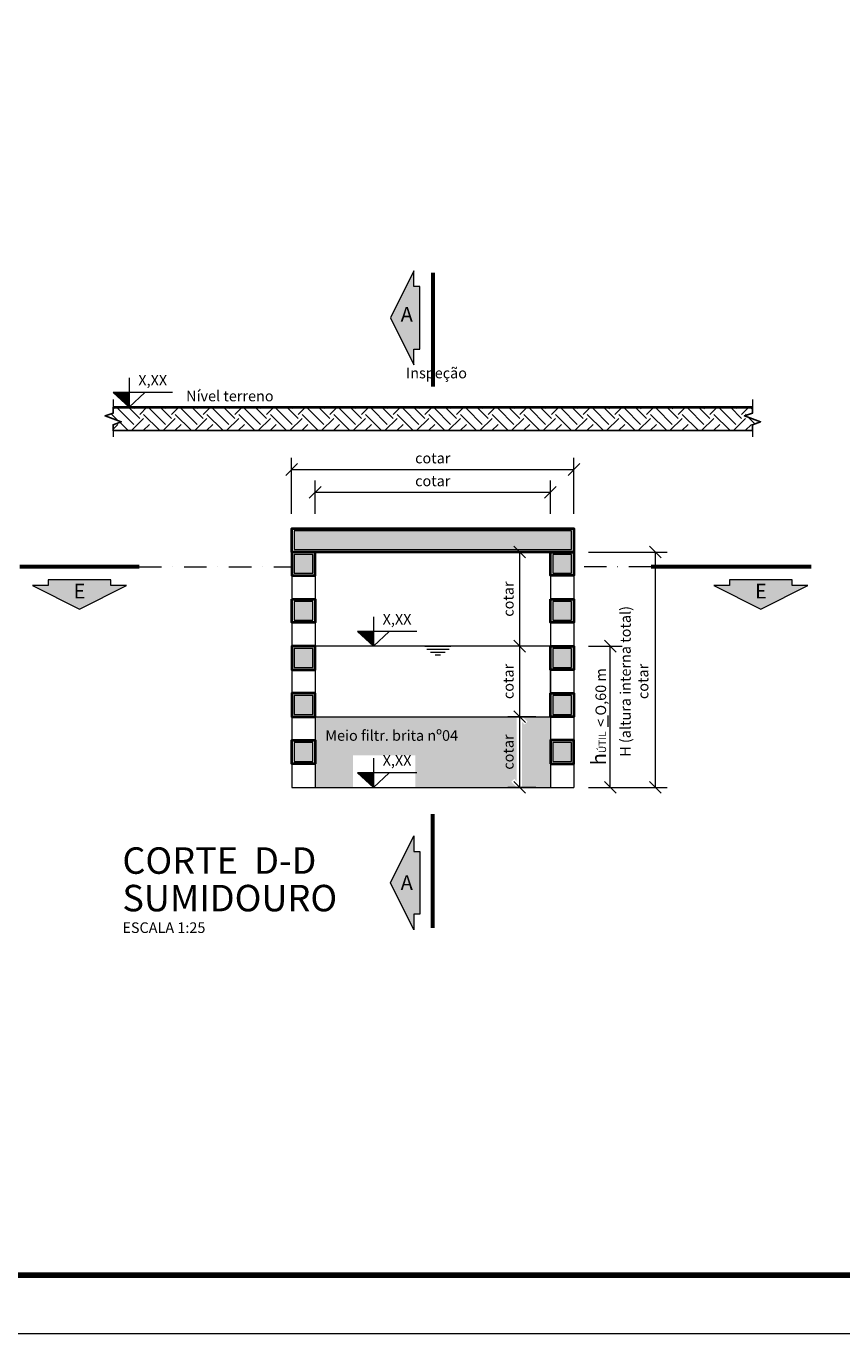
# Model space of a CAD drawing. Units: millimetres. Extents: x 0 to 13298, y -5 to 10494.
# Drawn here: x 5141 to 6529, y 0 to 2223 of the extents above; entities that cross this region are included whole.
import ezdxf

# ---------------------------------------------------------------- set-up
doc = ezdxf.new("R2010")
doc.units = ezdxf.units.MM
doc.header["$LTSCALE"] = 3
doc.linetypes.add('DASHDOT', pattern=[25.4, 12.7, -6.35, 0, -6.35])
doc.layers.get('Defpoints').update_dxf_attribs({"color": 8})
for name, color, linetype, lineweight in [('01-ARQ-ENTORNO', 9, 'Continuous', 13), ('01-HID-ENTORNO', 9, 'Continuous', 13), ('02-ARQ-CONTORNO', 4, 'Continuous', 40), ('10-HID-LINHAS-DELIMITADORAS', 3, 'DASHDOT', 13), ('13-SIMBOLOS', 1, 'Continuous', 5), ('14-TEXTOS-GERAL', 2, 'Continuous', 13), ('15-TEXTOS-TITULOS', 4, 'Continuous', 13), ('17-COTAS', 30, 'Continuous', 13), ('19-PRANCHA', 1, 'Continuous', 5)]:
    doc.layers.add(name, color=color, linetype=linetype, lineweight=lineweight)
doc.layers.add('04-LINHAS_AUX-NAO_PLOT', color=7, linetype='Continuous', plot=False)
doc.layers.add('05-HID-CONTORNO-HACH_SOLIDA', color=7, linetype='Continuous', true_color=0xe6e6e6)
doc.layers.add('07-HID-GENERICO-HACH_LINHA', color=7, linetype='Continuous', lineweight=9, true_color=0xb9b9b9)
doc.styles.add('.GERAL_1.8 mm', font='simplex.shx', dxfattribs={"height": 18})
doc.styles.add('.TITULO_2.5 mm', font='simplex.shx', dxfattribs={"height": 25})
doc.styles.add('.TITULO_4.5 mm', font='arial.ttf', dxfattribs={"height": 45})
doc.dimstyles.new('COTA 1-25', dxfattribs={"dimscale": 0, "dimtxt": 18, "dimasz": 20, "dimexe": 20, "dimexo": 25, "dimgap": 8, "dimtad": 1, "dimlfac": 0.25, "dimrnd": 0.05, "dimtxsty": '.GERAL_1.8 mm', "dimblk": 'OBLIQUE', "dimcen": 4, "dimclrd": 30, "dimclre": 30, "dimclrt": 2, "dimaunit": 1, "dimadec": 0, "dimazin": 0, "dimtfac": 1, "dimtofl": 0, "dimtmove": 2, "dimatfit": 2, "dimldrblk": 'OBLIQUE', "dimfxl": 1, "dimlwd": 5, "dimlwe": 5, "dimarcsym": 0})

# ---------------------------------------------------------------- blocks, each defined once
blk = doc.blocks.new('NIVEL')
at = {"ltscale": 0.5}
h = blk.add_hatch(color=0, dxfattribs=at)
h.dxf.hatch_style = 1
h.paths.add_polyline_path([(0, 24.9), (-27.1, 24.9), (0, 0)])
at = {"color": 0, "linetype": 'ByBlock', "ltscale": 0.5}
for p, q in [((0, 49.7), (0, 24.9)), ((-27.1, 24.9), (0, 0)), ((0, 0), (27.1, 24.9)), ((0, 24.9), (0, 0))]:
    blk.add_line(p, q, dxfattribs=at)
at = {"color": 0, "linetype": 'ByBlock', "lineweight": -2, "ltscale": 0.5}
blk.add_line((73.8, 24.9), (-27.1, 24.9), dxfattribs=at)
blk = doc.blocks.new('_Oblique')
at = {"color": 0, "linetype": 'ByBlock', "lineweight": -2}
blk.add_line((-0.5, -0.5), (0.5, 0.5), dxfattribs=at)
blk = doc.blocks.new('*D97')
at = {"layer": '17-COTAS', "color": 30, "lineweight": 5, "transparency": 16777216}
for p, q in [((6007.8, 1328.8), (5960.6, 1328.8)), ((5980.6, 1168.8), (5980.6, 1328.8)), ((6007.8, 1168.8), (5960.6, 1168.8))]:
    blk.add_line(p, q, dxfattribs=at)
at = {"layer": 'Defpoints', "color": 0, "lineweight": 9, "transparency": 16777216}
for p in [(5980.6, 1328.8), (6032.8, 1328.8), (6032.8, 1168.8)]:
    blk.add_point(p, dxfattribs=at)
at = {"layer": '17-COTAS', "color": 30, "lineweight": 5, "transparency": 16777216, "xscale": 20, "yscale": 20, "zscale": 20}
for p, rotation in [((5980.6, 1328.8), 90), ((5980.6, 1168.8), 270)]:
    blk.add_blockref('_Oblique', p, dxfattribs=dict(at, rotation=rotation))
at = {"layer": '17-COTAS', "color": 2, "transparency": 16777216, "insert": (5963.6, 1248.8), "char_height": 18, "attachment_point": 5, "rotation": 90, "style": '.GERAL_1.8 mm'}
blk.add_mtext('cotar', dxfattribs=at)
blk = doc.blocks.new('*D44')
at = {"layer": '17-COTAS', "color": 30, "lineweight": 5, "transparency": 16777216}
for p, q in [((6097.8, 1168.8), (6154.7, 1168.8)), ((6134.7, 928.8), (6134.7, 1168.8)), ((6097.8, 928.8), (6154.7, 928.8))]:
    blk.add_line(p, q, dxfattribs=at)
at = {"layer": 'Defpoints', "color": 0, "lineweight": 9, "transparency": 16777216}
for p in [(6072.8, 1168.8), (6134.7, 1168.8), (6072.8, 928.8)]:
    blk.add_point(p, dxfattribs=at)
at = {"layer": '17-COTAS', "color": 30, "lineweight": 5, "transparency": 16777216, "xscale": 20, "yscale": 20, "zscale": 20}
for p, rotation in [((6134.7, 1168.8), 90), ((6134.7, 928.8), 270)]:
    blk.add_blockref('_Oblique', p, dxfattribs=dict(at, rotation=rotation))
at = {"layer": '17-COTAS', "color": 2, "transparency": 16777216, "insert": (6112.4, 1048.8), "char_height": 18, "attachment_point": 5, "rotation": 90, "style": '.GERAL_1.8 mm'}
blk.add_mtext('{\\H1.3889x;h\\H0.504x;\\S^ ÚTIL;\\H1.9841x;\\T0.75; \\H0.71999x;\\L<\\l }O,6{\\T0.75;0 m\\L } ', dxfattribs=at)
blk = doc.blocks.new('*D46')
at = {"layer": '17-COTAS', "color": 30, "lineweight": 5, "transparency": 16777216}
for p, q in [((6097.8, 1328.8), (6231.5, 1328.8)), ((6211.5, 928.8), (6211.5, 1328.8)), ((6097.8, 928.8), (6231.5, 928.8))]:
    blk.add_line(p, q, dxfattribs=at)
at = {"layer": 'Defpoints', "color": 0, "lineweight": 9, "transparency": 16777216}
for p in [(6072.8, 1328.8), (6211.5, 1328.8), (6072.8, 928.8)]:
    blk.add_point(p, dxfattribs=at)
at = {"layer": '17-COTAS', "color": 30, "lineweight": 5, "transparency": 16777216, "xscale": 20, "yscale": 20, "zscale": 20}
for p, rotation in [((6211.5, 1328.8), 90), ((6211.5, 928.8), 270)]:
    blk.add_blockref('_Oblique', p, dxfattribs=dict(at, rotation=rotation))
at = {"layer": '17-COTAS', "color": 2, "transparency": 16777216, "insert": (6177.8, 1108.8), "char_height": 18, "attachment_point": 5, "rotation": 90, "style": '.GERAL_1.8 mm'}
blk.add_mtext('H (altura interna total)\\Pcotar', dxfattribs=at)
blk = doc.blocks.new('*D104')
at = {"layer": '17-COTAS', "color": 30, "lineweight": 5, "transparency": 16777216}
for p, q in [((5592.8, 1393.8), (5592.8, 1489.1)), ((6072.8, 1393.8), (6072.8, 1489.1)), ((5592.8, 1469.1), (6072.8, 1469.1))]:
    blk.add_line(p, q, dxfattribs=at)
at = {"layer": 'Defpoints', "color": 0, "lineweight": 9, "transparency": 16777216}
for p in [(6072.8, 1469.1), (5592.8, 1368.8), (6072.8, 1368.8)]:
    blk.add_point(p, dxfattribs=at)
at = {"layer": '17-COTAS', "color": 30, "lineweight": 5, "transparency": 16777216, "xscale": 20, "yscale": 20, "zscale": 20, "rotation": 180}
blk.add_blockref('_Oblique', (5592.8, 1469.1), dxfattribs=at)
at = {"layer": '17-COTAS', "color": 30, "lineweight": 5, "transparency": 16777216, "xscale": 20, "yscale": 20, "zscale": 20}
blk.add_blockref('_Oblique', (6072.8, 1469.1), dxfattribs=at)
at = {"layer": '17-COTAS', "color": 2, "transparency": 16777216, "insert": (5832.8, 1486.1), "char_height": 18, "attachment_point": 5, "style": '.GERAL_1.8 mm'}
blk.add_mtext('cotar', dxfattribs=at)
blk = doc.blocks.new('*D105')
at = {"layer": '17-COTAS', "color": 30, "lineweight": 5, "transparency": 16777216}
for p, q in [((6007.8, 1168.8), (5960.6, 1168.8)), ((5980.6, 1048.8), (5980.6, 1168.8)), ((6007.8, 1048.8), (5960.6, 1048.8))]:
    blk.add_line(p, q, dxfattribs=at)
at = {"layer": 'Defpoints', "color": 0, "lineweight": 9, "transparency": 16777216}
for p in [(5980.6, 1168.8), (6032.8, 1168.8), (6032.8, 1048.8)]:
    blk.add_point(p, dxfattribs=at)
at = {"layer": '17-COTAS', "color": 30, "lineweight": 5, "transparency": 16777216, "xscale": 20, "yscale": 20, "zscale": 20}
for p, rotation in [((5980.6, 1168.8), 90), ((5980.6, 1048.8), 270)]:
    blk.add_blockref('_Oblique', p, dxfattribs=dict(at, rotation=rotation))
at = {"layer": '17-COTAS', "color": 2, "transparency": 16777216, "insert": (5963.6, 1108.8), "char_height": 18, "attachment_point": 5, "rotation": 90, "style": '.GERAL_1.8 mm'}
blk.add_mtext('cotar', dxfattribs=at)
blk = doc.blocks.new('*D47')
at = {"layer": '17-COTAS', "color": 30, "lineweight": 5, "transparency": 16777216}
for p, q in [((6007.8, 1048.8), (5960.6, 1048.8)), ((5980.6, 928.8), (5980.6, 1048.8)), ((6007.8, 928.8), (5960.6, 928.8))]:
    blk.add_line(p, q, dxfattribs=at)
at = {"layer": 'Defpoints', "color": 0, "lineweight": 9, "transparency": 16777216}
for p in [(5980.6, 1048.8), (6032.8, 1048.8), (6032.8, 928.8)]:
    blk.add_point(p, dxfattribs=at)
at = {"layer": '17-COTAS', "color": 30, "lineweight": 5, "transparency": 16777216, "xscale": 20, "yscale": 20, "zscale": 20}
for p, rotation in [((5980.6, 1048.8), 90), ((5980.6, 928.8), 270)]:
    blk.add_blockref('_Oblique', p, dxfattribs=dict(at, rotation=rotation))
at = {"layer": '17-COTAS', "color": 2, "transparency": 16777216, "insert": (5963.6, 988.8), "char_height": 18, "attachment_point": 5, "rotation": 90, "style": '.GERAL_1.8 mm'}
blk.add_mtext('cotar', dxfattribs=at)
blk = doc.blocks.new('*D48')
at = {"layer": '17-COTAS', "color": 30, "lineweight": 5, "transparency": 16777216}
for p, q in [((5632.8, 1393.8), (5632.8, 1450.3)), ((6032.8, 1393.8), (6032.8, 1450.3)), ((5632.8, 1430.3), (6032.8, 1430.3))]:
    blk.add_line(p, q, dxfattribs=at)
at = {"layer": 'Defpoints', "color": 0, "lineweight": 9, "transparency": 16777216}
for p in [(6032.8, 1430.3), (5632.8, 1368.8), (6032.8, 1368.8)]:
    blk.add_point(p, dxfattribs=at)
at = {"layer": '17-COTAS', "color": 30, "lineweight": 5, "transparency": 16777216, "xscale": 20, "yscale": 20, "zscale": 20, "rotation": 180}
blk.add_blockref('_Oblique', (5632.8, 1430.3), dxfattribs=at)
at = {"layer": '17-COTAS', "color": 30, "lineweight": 5, "transparency": 16777216, "xscale": 20, "yscale": 20, "zscale": 20}
blk.add_blockref('_Oblique', (6032.8, 1430.3), dxfattribs=at)
at = {"layer": '17-COTAS', "color": 2, "transparency": 16777216, "insert": (5832.8, 1447.3), "char_height": 18, "attachment_point": 5, "style": '.GERAL_1.8 mm'}
blk.add_mtext('cotar', dxfattribs=at)

msp = doc.modelspace()

# ---------------------------------------------------------------- hatches: boundary and pattern name
at = {"layer": '05-HID-CONTORNO-HACH_SOLIDA'}
h = msp.add_hatch(color=256, dxfattribs=at)
h.dxf.hatch_style = 1
h.paths.add_polyline_path([(6068.844, 1364.796), (5596.844, 1364.796), (5596.844, 1332.796), (6068.844, 1332.796)])
h = msp.add_hatch(color=256, dxfattribs=at)
h.dxf.hatch_style = 1
h.paths.add_polyline_path([(5628.844, 1324.796), (5596.844, 1324.796), (5596.844, 1292.796), (5628.844, 1292.796)])
h.paths.add_polyline_path([(5628.844, 1244.796), (5596.844, 1244.796), (5596.844, 1212.796), (5628.844, 1212.796)])
h.paths.add_polyline_path([(5628.844, 1164.796), (5596.844, 1164.796), (5596.844, 1132.796), (5628.844, 1132.796)])
h.paths.add_polyline_path([(5628.844, 1084.796), (5596.844, 1084.796), (5596.844, 1052.796), (5628.844, 1052.796)])
h.paths.add_polyline_path([(5628.844, 1004.796), (5596.844, 1004.796), (5596.844, 972.796), (5628.844, 972.796)])
h.paths.add_polyline_path([(6068.844, 1324.796), (6036.844, 1324.796), (6036.844, 1292.796), (6068.844, 1292.796)])
h.paths.add_polyline_path([(6068.844, 1244.796), (6036.844, 1244.796), (6036.844, 1212.796), (6068.844, 1212.796)])
h.paths.add_polyline_path([(6068.844, 1164.796), (6036.844, 1164.796), (6036.844, 1132.796), (6068.844, 1132.796)])
h.paths.add_polyline_path([(6068.844, 1084.796), (6036.844, 1084.796), (6036.844, 1052.796), (6068.844, 1052.796)])
h.paths.add_polyline_path([(6068.844, 1004.796), (6036.844, 1004.796), (6036.844, 972.796), (6068.844, 972.796)])
at = {"layer": '07-HID-GENERICO-HACH_LINHA'}
h = msp.add_hatch(dxfattribs=at)
h.set_pattern_fill('EARTH', color=256, scale=6, angle=45)
h.paths.add_polyline_path([(5289.131, 1575.054), (6376.557, 1575.054), (6376.557, 1565.054), (6362.819, 1560.054), (6390.294, 1550.054), (6376.557, 1545.054), (6376.557, 1535.054), (5289.131, 1535.054), (5289.131, 1545.054), (5302.868, 1550.054), (5275.393, 1560.054), (5289.131, 1565.054)])
h = msp.add_hatch(dxfattribs=at)
h.set_pattern_fill('GRAVEL', color=256)
h.set_pattern_definition([(228.012788, (-353.159, 75.7455), (-203.2, -228.6), [3.41721, -338.30484]), (184.969741, (-355.445, 73.2055), (304.79999988, 25.40000145), [5.86405, -580.54049]), (132.510447, (-361.287, 72.6975), (254.0000001, -279.3999999), [4.134815, -409.34723]), (267.27369, (-371.193, 66.3475), (25.40000005, 508), [5.340045, -528.66437]), (292.833654, (-371.447, 61.0135), (-127, 304.8), [5.23634, -518.39808]), (357.27369, (-369.415, 56.1875), (-508, 25.40000005), [5.340045, -528.66437]), (37.69424, (-364.081, 55.9335), (-330.19999999, -254.00000002), [7.06194, -699.13115]), (72.255328, (-358.493, 60.2515), (177.80000005, 558.79999998), [6.667195, -660.05257]), (121.429566, (-356.461, 66.6015), (-203.20000003, 330.19999998), [5.35813, -530.45546]), (175.23636, (-359.255, 71.1735), (279.4, -25.40000004), [6.11713, -299.73937]), (222.397438, (-365.351, 71.6815), (-304.79999999, -279.40000001), [7.91078, -783.167725]), (138.814075, (-346.047, 66.0935), (-177.8, 152.4), [2.70005, -267.30566]), (171.469234, (-348.079, 67.8715), (330.2, -50.79999994), [5.13682, -508.54639]), (225, (-353.159, 68.634), (-4e-15, -25.4), [3.59209, -32.32893]), (203.19859, (-354.937, 71.6815), (127, 50.8), [1.93441, -191.50622]), (291.80141, (-356.715, 70.9195), (-25.4, 76.2), [2.73566, -134.04753]), (30.96376, (-355.699, 68.3795), (76.2, 50.8), [4.4432, -143.66298]), (161.56505, (-351.889, 70.6655), (50.8, -25.4), [3.21287, -77.10898]), (16.38954, (-371.447, 70.9195), (254, 76.2), [4.50088, -445.58827]), (70.346176, (-367.129, 72.1895), (-101.6, -279.4), [3.77599, -373.82216]), (293.19859, (-351.889, 75.7455), (-50.8, 127), [3.8688, -189.57184]), (343.61046, (-350.365, 72.1895), (-254, 76.19999998), [4.50088, -445.58827]), (339.443955, (-371.447, 55.1715), (-127, 50.8), [4.34035, -212.67734]), (294.77514, (-367.383, 53.6475), (-127.00000015, 279.39999993), [3.63672, -360.03593]), (66.80141, (-351.635, 50.3455), (50.8, 127), [3.8688, -189.57184]), (17.354025, (-350.111, 53.9015), (-330.2, -101.60000002), [4.25783, -421.52376]), (69.443955, (-364.081, 50.3455), (-50.8, -127), [2.17018, -214.84752]), (101.30993, (-353.159, 50.3455), (-25.4, 101.6), [1.29515, -128.21995]), (165.96376, (-353.413, 51.6155), (76.2, -25.4), [5.23634, -99.49055]), (186.009006, (-358.493, 52.8855), (254, 25.4), [4.85267, -480.41365]), (303.69007, (-355.699, 66.0935), (-25.4, 50.8), [3.66324, -87.91776]), (353.157227, (-353.667, 63.0455), (431.8, -50.79999998), [6.39557, -633.16009]), (60.945396, (-347.317, 62.2835), (-101.6, -177.8), [2.61508, -258.89392]), (90, (-346.047, 64.57), (-25.4, 25.4), [1.524, -23.876]), (120.256437, (-359.001, 53.6475), (101.6, -177.8), [3.52867, -349.33941]), (48.012787, (-360.779, 56.6955), (203.2, 228.6), [6.83443, -334.88762]), (0, (-356.207, 61.776), (25.4, 25.4), [6.604, -18.796]), (325.304846, (-349.603, 61.7755), (254.0000001, -177.79999986), [4.0161, -397.59317]), (254.054604, (-346.301, 59.4895), (-25.4, -101.6), [3.69829, -181.2165]), (207.645975, (-347.317, 55.9335), (-482.60000002, -253.99999997), [6.02145, -596.12464]), (175.426079, (-352.651, 53.1395), (-330.2, 25.4), [6.370295, -630.658465])])
h.paths.add_polyline_path([(6032.844, 1008.796), (6032.844, 1048.796), (5985.721, 1048.796), (5994.087, 1040.43), (5989.137, 1035.48), (5984.399, 1040.218), (5984.399, 930.117), (5985.721, 928.796), (6032.844, 928.796), (6032.844, 968.796)])
h.paths.add_polyline_path([(5975.485, 1048.796), (5632.844, 1048.796), (5632.844, 1008.796), (5632.844, 968.796), (5632.844, 928.796), (5696.845, 928.796), (5696.845, 982.992), (5802.994, 982.992), (5802.994, 928.796), (5975.485, 928.796), (5975.485, 929.132), (5966.51, 938.108), (5971.459, 943.057), (5975.485, 939.031)])
h.paths.add_polyline_path([(5977.084, 950.867), (5977.084, 1026.724), (5950.084, 1026.724), (5950.084, 950.867)], flags=9)
h.paths.add_polyline_path([(5742.181, 956.782), (5807.752, 956.782), (5807.752, 988.925), (5742.181, 988.925)], flags=25)
h.paths.add_polyline_path([(5643.986, 1003.719), (5937.129, 1003.719), (5946.759, 1030.176), (5653.616, 1030.176)], flags=24)
at = {"layer": '13-SIMBOLOS', "transparency": 33554534}
h = msp.add_hatch(color=256, dxfattribs=at)
h.dxf.hatch_style = 1
h.paths.add_polyline_path([(5810.813, 1780.065), (5800.813, 1780.065), (5800.813, 1806.731), (5760.813, 1726.731), (5800.813, 1646.731), (5800.813, 1673.398), (5810.813, 1673.398)])
h.paths.add_polyline_path([(5772.777, 1710.72), (5804.324, 1710.72), (5804.324, 1748.22), (5772.777, 1748.22)], flags=24)
h = msp.add_hatch(color=256, dxfattribs=at)
h.dxf.hatch_style = 1
h.paths.add_polyline_path([(5311.981, 1271.716), (5285.315, 1271.716), (5285.315, 1281.716), (5178.648, 1281.716), (5178.648, 1271.716), (5151.981, 1271.716), (5231.981, 1231.716)])
h.paths.add_polyline_path([(5217.993, 1240.377), (5245.969, 1240.377), (5245.969, 1277.877), (5217.993, 1277.877)], flags=24)
h = msp.add_hatch(color=256, dxfattribs=at)
h.dxf.hatch_style = 1
h.paths.add_polyline_path([(6470.813, 1271.716), (6444.146, 1271.716), (6444.146, 1281.716), (6337.48, 1281.716), (6337.48, 1271.716), (6310.813, 1271.716), (6390.813, 1231.716)])
h.paths.add_polyline_path([(6376.825, 1240.377), (6404.801, 1240.377), (6404.801, 1277.877), (6376.825, 1277.877)], flags=24)
h = msp.add_hatch(color=256, dxfattribs=at)
h.dxf.hatch_style = 1
h.paths.add_polyline_path([(5810.813, 819.802), (5800.813, 819.802), (5800.813, 846.469), (5760.813, 766.469), (5800.813, 686.469), (5800.813, 713.135), (5810.813, 713.135)])
h.paths.add_polyline_path([(5772.777, 744.98), (5804.324, 744.98), (5804.324, 782.48), (5772.777, 782.48)], flags=24)

# ---------------------------------------------------------------- linework, layer by layer
at = {"layer": '01-ARQ-ENTORNO'}
for p, q in [((5819.122, 1168.796), (5863.747, 1168.796)), ((5822.431, 1163.796), (5860.439, 1163.796)), ((5828.775, 1158.796), (5854.095, 1158.796)), ((5836.995, 1153.796), (5845.875, 1153.796))]:
    msp.add_line(p, q, dxfattribs=at)
msp.add_lwpolyline([(6032.844, 1048.796), (6032.844, 1088.796), (6032.844, 1168.796), (5632.844, 1168.796), (5632.844, 1088.796), (5632.844, 1048.796)], close=True, dxfattribs=at)
at = {"layer": '01-HID-ENTORNO'}
for p, q in [((6068.844, 1364.796), (5596.844, 1364.796)), ((5596.844, 1364.796), (5596.844, 1332.796)), ((6068.844, 1332.796), (6068.844, 1364.796)), ((5596.844, 1332.796), (6068.844, 1332.796)), ((5628.844, 1324.796), (5596.844, 1324.796)), ((5596.844, 1324.796), (5596.844, 1292.796)), ((5628.844, 1292.796), (5628.844, 1324.796)), ((6068.844, 1324.796), (6036.844, 1324.796)), ((6036.844, 1324.796), (6036.844, 1292.796)), ((6068.844, 1292.796), (6068.844, 1324.796)), ((5596.844, 1292.796), (5628.844, 1292.796)), ((6036.844, 1292.796), (6068.844, 1292.796)), ((5592.844, 1288.796), (5592.844, 1248.796)), ((5632.844, 1288.796), (5632.844, 1248.796)), ((6032.844, 1288.796), (6032.844, 1248.796)), ((6072.844, 1288.796), (6072.844, 1248.796)), ((5628.844, 1244.796), (5596.844, 1244.796)), ((5596.844, 1244.796), (5596.844, 1212.796)), ((5628.844, 1212.796), (5628.844, 1244.796)), ((6068.844, 1244.796), (6036.844, 1244.796)), ((6036.844, 1244.796), (6036.844, 1212.796)), ((6068.844, 1212.796), (6068.844, 1244.796)), ((5592.844, 1208.796), (5592.844, 1168.796)), ((5596.844, 1212.796), (5628.844, 1212.796)), ((5632.844, 1208.796), (5632.844, 1168.796)), ((6032.844, 1208.796), (6032.844, 1168.796)), ((6036.844, 1212.796), (6068.844, 1212.796)), ((6072.844, 1208.796), (6072.844, 1168.796)), ((5628.844, 1164.796), (5596.844, 1164.796)), ((5596.844, 1164.796), (5596.844, 1132.796)), ((5628.844, 1132.796), (5628.844, 1164.796)), ((6068.844, 1164.796), (6036.844, 1164.796)), ((6036.844, 1164.796), (6036.844, 1132.796)), ((6068.844, 1132.796), (6068.844, 1164.796)), ((5592.844, 1128.796), (5592.844, 1088.796)), ((5596.844, 1132.796), (5628.844, 1132.796)), ((5632.844, 1128.796), (5632.844, 1088.796)), ((6032.844, 1128.796), (6032.844, 1088.796)), ((6036.844, 1132.796), (6068.844, 1132.796)), ((6072.844, 1128.796), (6072.844, 1088.796)), ((5628.844, 1084.796), (5596.844, 1084.796)), ((5596.844, 1084.796), (5596.844, 1052.796)), ((5628.844, 1052.796), (5628.844, 1084.796)), ((6036.844, 1084.796), (6036.844, 1052.796)), ((6068.844, 1084.796), (6036.844, 1084.796)), ((6068.844, 1052.796), (6068.844, 1084.796)), ((5592.844, 1048.796), (5592.844, 1008.796)), ((5596.844, 1052.796), (5628.844, 1052.796)), ((5632.844, 1048.796), (5632.844, 1008.796)), ((6032.844, 1048.796), (6032.844, 1008.796)), ((6036.844, 1052.796), (6068.844, 1052.796)), ((6072.844, 1048.796), (6072.844, 1008.796)), ((5628.844, 1004.796), (5596.844, 1004.796)), ((5596.844, 1004.796), (5596.844, 972.796)), ((5628.844, 972.796), (5628.844, 1004.796)), ((6068.844, 1004.796), (6036.844, 1004.796)), ((6036.844, 1004.796), (6036.844, 972.796)), ((6068.844, 972.796), (6068.844, 1004.796)), ((5592.844, 968.796), (5592.844, 928.796)), ((5596.844, 972.796), (5628.844, 972.796)), ((5632.844, 968.796), (5632.844, 928.796)), ((6032.844, 968.796), (6032.844, 928.796)), ((6036.844, 972.796), (6068.844, 972.796)), ((6072.844, 968.796), (6072.844, 928.796)), ((5592.844, 928.796), (5632.844, 928.796)), ((5632.844, 928.796), (6032.844, 928.796)), ((6032.844, 928.796), (6072.844, 928.796))]:
    msp.add_line(p, q, dxfattribs=at)
at = {"layer": '02-ARQ-CONTORNO'}
msp.add_line((5289.131, 1575.054), (6376.557, 1575.054), dxfattribs=at)
for points in [[(6072.844, 1328.796), (5592.844, 1328.796), (5592.844, 1368.796), (6072.844, 1368.796)], [(5632.844, 1328.796), (5592.844, 1328.796), (5592.844, 1288.796), (5632.844, 1288.796)], [(6032.844, 1328.796), (6072.844, 1328.796), (6072.844, 1288.796), (6032.844, 1288.796)], [(5592.844, 1248.796), (5632.844, 1248.796), (5632.844, 1208.796), (5592.844, 1208.796)], [(6032.844, 1248.796), (6072.844, 1248.796), (6072.844, 1208.796), (6032.844, 1208.796)], [(5632.844, 1168.796), (5592.844, 1168.796), (5592.844, 1128.796), (5632.844, 1128.796)], [(6032.844, 1168.796), (6072.844, 1168.796), (6072.844, 1128.796), (6032.844, 1128.796)], [(5632.844, 1088.796), (5592.844, 1088.796), (5592.844, 1048.796), (5632.844, 1048.796)], [(6032.844, 1088.796), (6072.844, 1088.796), (6072.844, 1048.796), (6032.844, 1048.796)], [(5632.844, 968.796), (5592.844, 968.796), (5592.844, 1008.796), (5632.844, 1008.796)], [(6032.844, 968.796), (6072.844, 968.796), (6072.844, 1008.796), (6032.844, 1008.796)]]:
    msp.add_lwpolyline(points, close=True, dxfattribs=at)
at = {"layer": '04-LINHAS_AUX-NAO_PLOT'}
msp.add_lwpolyline([(5289.131, 1575.054), (6376.557, 1575.054), (6376.557, 1565.054), (6362.819, 1560.054), (6390.294, 1550.054), (6376.557, 1545.054), (6376.557, 1535.054), (5289.131, 1535.054), (5289.131, 1545.054), (5302.868, 1550.054), (5275.393, 1560.054), (5289.131, 1565.054)], close=True, dxfattribs=at)
at = {"layer": '10-HID-LINHAS-DELIMITADORAS', "lineweight": 9}
msp.add_line((5333.532, 1303.747), (5592.844, 1303.747), dxfattribs=at)
at = {"layer": '10-HID-LINHAS-DELIMITADORAS'}
msp.add_line((6204.476, 1303.747), (6072.844, 1303.747), dxfattribs=at)
at = {"layer": '13-SIMBOLOS', "lineweight": 60, "ltscale": 10}
for p, q in [((5832.844, 1803.017), (5832.844, 1610.005)), ((5333.532, 1303.747), (5130.431, 1303.747)), ((6476.206, 1303.747), (6204.476, 1303.747)), ((5832.844, 690.183), (5832.844, 883.195))]:
    msp.add_line(p, q, dxfattribs=at)
at = {"layer": '13-SIMBOLOS', "linetype": 'ByBlock'}
for points in [[(5810.813, 1673.398), (5810.813, 1780.065), (5800.813, 1780.065), (5800.813, 1806.731), (5760.813, 1726.731), (5800.813, 1646.731), (5800.813, 1673.398), (5810.813, 1673.398)], [(5285.315, 1281.716), (5178.648, 1281.716), (5178.648, 1271.716), (5151.981, 1271.716), (5231.981, 1231.716), (5311.981, 1271.716), (5285.315, 1271.716), (5285.315, 1281.716)], [(6444.146, 1281.716), (6337.48, 1281.716), (6337.48, 1271.716), (6310.813, 1271.716), (6390.813, 1231.716), (6470.813, 1271.716), (6444.146, 1271.716), (6444.146, 1281.716)], [(5810.813, 819.802), (5810.813, 713.135), (5800.813, 713.135), (5800.813, 686.469), (5760.813, 766.469), (5800.813, 846.469), (5800.813, 819.802), (5810.813, 819.802)]]:
    msp.add_lwpolyline(points, dxfattribs=at)
at = {"layer": '13-SIMBOLOS', "linetype": 'Continuous'}
for points in [[(5289.131, 1587.758), (5289.131, 1565.054), (5275.393, 1560.054), (5302.868, 1550.054), (5289.131, 1545.054), (5289.131, 1524.633)], [(6376.557, 1587.758), (6376.557, 1565.054), (6362.819, 1560.054), (6390.294, 1550.054), (6376.557, 1545.054), (6376.557, 1524.633)]]:
    msp.add_lwpolyline(points, dxfattribs=at)
at = {"layer": '19-PRANCHA'}
msp.add_lwpolyline([(0, 5940), (11890, 5940), (11890, 0), (0, 0), (0, 5940)], dxfattribs=at)
at = {"layer": '19-PRANCHA', "linetype": 'ByBlock', "lineweight": 100}
msp.add_lwpolyline([(250, 5840), (11790, 5840), (11790, 100), (250, 100)], close=True, dxfattribs=at)

# ---------------------------------------------------------------- block references
at = {"layer": '13-SIMBOLOS', "linetype": 'ByBlock'}
for p in [(5316.261, 1575.054), (5731.808, 1168.796), (5731.808, 928.796)]:
    msp.add_blockref('NIVEL', p, dxfattribs=at)

# ---------------------------------------------------------------- texts
at = {"layer": '14-TEXTOS-GERAL', "style": '.GERAL_1.8 mm'}
for s, p in [('X,XX', (5331.99, 1611.826)), ('Nível terreno', (5413.294, 1584.923)), ('X,XX', (5747.538, 1205.568)), ('X,XX', (5747.538, 965.568))]:
    msp.add_text(s, height=18, dxfattribs=at).set_placement(p)
at = {"layer": '14-TEXTOS-GERAL', "char_height": 25, "attachment_point": 5, "style": '.TITULO_2.5 mm'}
for s, insert in [('A', (5788.551, 1729.47)), ('E', (5231.981, 1259.127)), ('E', (6390.813, 1259.127)), ('A', (5788.551, 763.73))]:
    msp.add_mtext(s, dxfattribs=dict(at, insert=insert))
at = {"layer": '14-TEXTOS-GERAL', "linetype": 'ByBlock', "char_height": 18, "attachment_point": 1, "style": '.GERAL_1.8 mm'}
for s, width, insert in [('\\pi78.17539;Inspeção ', 268.6365, (4380.088, 1641.96)), ('Meio filtr. brita nº04', 294.05207, (5650.026, 1025.947))]:
    msp.add_mtext_dynamic_manual_height_columns(s, width=width, gutter_width=100, heights=[0], dxfattribs=dict(at, insert=insert))
at = {"layer": '15-TEXTOS-TITULOS', "ltscale": 0.8, "insert": (5304.917, 826.869), "char_height": 45, "attachment_point": 1, "line_spacing_factor": 0.85, "style": '.TITULO_4.5 mm'}
msp.add_mtext_dynamic_manual_height_columns('CORTE  D-D \\PSUMIDOURO\\P{\\H0.4x;ESCALA 1:25}', width=436.03278, gutter_width=225, heights=[0], dxfattribs=at)

# ---------------------------------------------------------------- dimensions: what is measured, and where the dimension line sits
at = {"layer": '17-COTAS'}
for base, p1, p2, picture, middle in [((6072.844, 1469.121), (5592.844, 1368.796), (6072.844, 1368.796), '*D104', (5832.844, 1486.121)), ((6032.844, 1430.251), (5632.844, 1368.796), (6032.844, 1368.796), '*D48', (5832.844, 1447.251))]:
    dim = msp.add_linear_dim(base=base, p1=p1, p2=p2, text='cotar', dimstyle='COTA 1-25', override={"dimscale": 1}, dxfattribs=at)
    dim.commit()
    dim.dimension.update_dxf_attribs({"geometry": picture, "text_midpoint": middle})
for base, p1, p2, text, picture, middle in [((5980.584, 1328.796), (6032.844, 1168.796), (6032.844, 1328.796), 'cotar', '*D97', (5963.584, 1248.796)), ((5980.584, 1168.796), (6032.844, 1048.796), (6032.844, 1168.796), 'cotar', '*D105', (5963.584, 1108.796)), ((6134.695, 1168.796), (6072.844, 928.796), (6072.844, 1168.796), '{\\H1.3889x;h\\H0.504x;\\S^ ÚTIL;\\H1.9841x;\\T0.75; \\H0.71999x;\\L<\\l }O,6{\\T0.75;0 m\\L } ', '*D44', (6112.395, 1048.796)), ((5980.584, 1048.796), (6032.844, 928.796), (6032.844, 1048.796), 'cotar', '*D47', (5963.584, 988.796))]:
    dim = msp.add_linear_dim(base=base, p1=p1, p2=p2, angle=90, text=text, dimstyle='COTA 1-25', override={"dimscale": 1}, dxfattribs=at)
    dim.commit()
    dim.dimension.update_dxf_attribs({"geometry": picture, "text_midpoint": middle})
dim = msp.add_linear_dim(base=(6211.531, 1328.796), p1=(6072.844, 928.796), p2=(6072.844, 1328.796), angle=90, text='H (altura interna total)\\Pcotar', dimstyle='COTA 1-25', override={"dimscale": 1, "dimtmove": 0}, dxfattribs=at)
dim.commit()
dim.dimension.update_dxf_attribs({"geometry": '*D46', "text_midpoint": (6211.531, 1108.796), "dimtype": 160})

doc.saveas('drawing.dxf')
